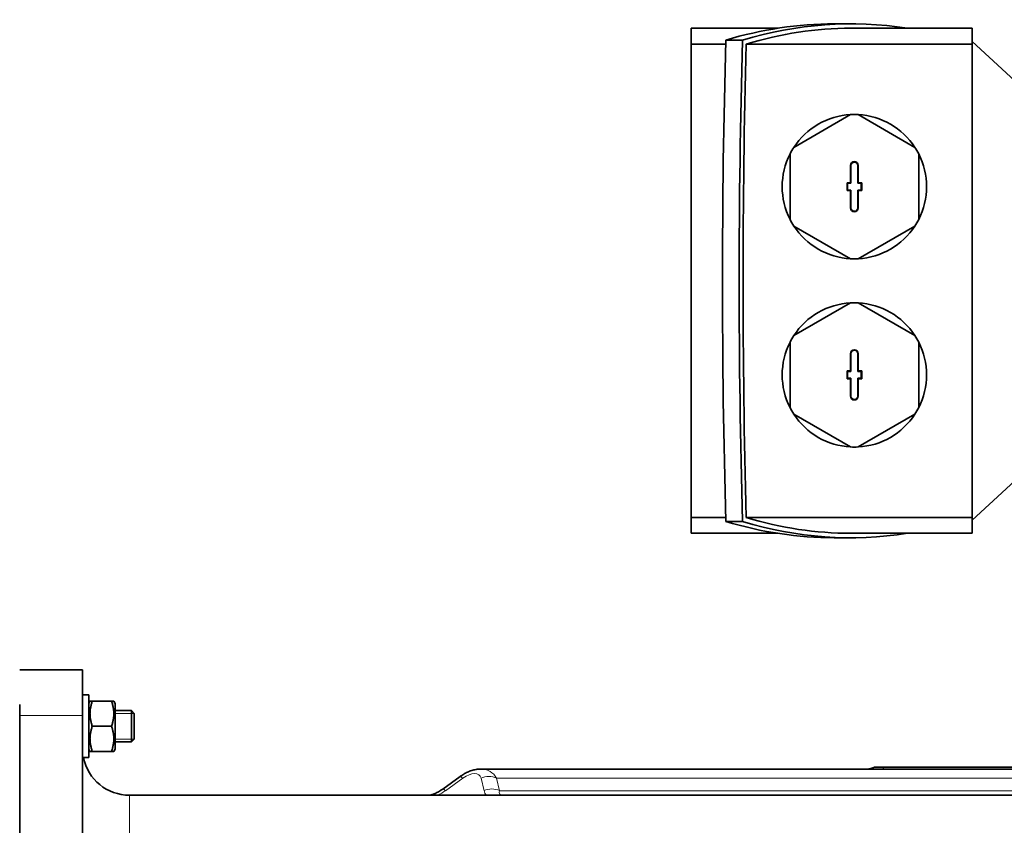
# Model space of a CAD drawing. Units: millimetres. Extents: x -3148 to 5956, y -5034 to 2653.
# Drawn here: x -2477 to -2164, y 1542 to 1799 of the extents above; entities that cross this region are included whole.
import ezdxf

# ---------------------------------------------------------------- set-up
doc = ezdxf.new("R2010")
doc.units = ezdxf.units.MM
doc.layers.add('Widoczne (ISO)', color=1, linetype='Continuous', lineweight=35)
doc.layers.add('Widoczne wąskie (ISO)', color=3, linetype='Continuous', lineweight=9)

msp = doc.modelspace()

# ---------------------------------------------------------------- linework, layer by layer
at = {"layer": 'Widoczne (ISO)'}
for p, q in [((-2263.38, 1796.25), (-2263.38, 1791.21)), ((-2263.38, 1796.25), (-2235.8, 1796.25)), ((-2217.78, 1797.65), (-2212.46, 1797.65)), ((-2212.46, 1796.25), (-2173.88, 1796.25)), ((-2173.88, 1791.21), (-2173.88, 1796.25)), ((-2247.04, 1792.48), (-2252.36, 1792.48)), ((-2147.38, 1767.6), (-2173.88, 1792.07)), ((-2252.39, 1791.21), (-2263.38, 1791.21)), ((-2263.38, 1791.21), (-2263.38, 1640.3)), ((-2173.88, 1791.21), (-2245.84, 1791.21)), ((-2173.88, 1640.3), (-2173.88, 1791.21)), ((-2212.6, 1768.72), (-2230.66, 1758.29)), ((-2192.1, 1758.29), (-2210.16, 1768.72)), ((-2231.88, 1756.18), (-2231.88, 1735.32)), ((-2190.88, 1735.32), (-2190.88, 1756.18)), ((-2212.63, 1747), (-2212.63, 1752.5)), ((-2212.47, 1752.5), (-2212.47, 1746.84)), ((-2210.29, 1746.84), (-2210.29, 1752.5)), ((-2210.13, 1752.5), (-2210.13, 1747)), ((-2213.73, 1747), (-2212.63, 1747)), ((-2213.73, 1747), (-2213.57, 1746.84)), ((-2213.73, 1744.5), (-2213.73, 1747)), ((-2213.73, 1744.5), (-2213.57, 1744.66)), ((-2212.47, 1746.84), (-2213.57, 1746.84)), ((-2213.57, 1746.84), (-2213.57, 1744.66)), ((-2213.57, 1744.66), (-2212.47, 1744.66)), ((-2212.63, 1747), (-2212.47, 1746.84)), ((-2212.63, 1744.5), (-2212.47, 1744.66)), ((-2212.47, 1744.66), (-2212.47, 1739)), ((-2210.13, 1747), (-2210.29, 1746.84)), ((-2209.19, 1746.84), (-2210.29, 1746.84)), ((-2210.29, 1739), (-2210.29, 1744.66)), ((-2210.13, 1744.5), (-2210.29, 1744.66)), ((-2210.29, 1744.66), (-2209.19, 1744.66)), ((-2210.13, 1747), (-2209.03, 1747)), ((-2209.03, 1747), (-2209.19, 1746.84)), ((-2209.19, 1744.66), (-2209.19, 1746.84)), ((-2209.03, 1744.5), (-2209.19, 1744.66)), ((-2209.03, 1747), (-2209.03, 1744.5)), ((-2212.63, 1744.5), (-2213.73, 1744.5)), ((-2212.63, 1739), (-2212.63, 1744.5)), ((-2210.13, 1744.5), (-2210.13, 1739)), ((-2209.03, 1744.5), (-2210.13, 1744.5)), ((-2230.66, 1733.21), (-2212.6, 1722.78)), ((-2210.16, 1722.78), (-2192.1, 1733.21)), ((-2212.6, 1708.72), (-2230.66, 1698.29)), ((-2192.1, 1698.29), (-2210.16, 1708.72)), ((-2231.88, 1696.18), (-2231.88, 1675.32)), ((-2190.88, 1675.32), (-2190.88, 1696.18)), ((-2212.63, 1687), (-2212.63, 1692.5)), ((-2212.47, 1692.5), (-2212.47, 1686.84)), ((-2210.29, 1686.84), (-2210.29, 1692.5)), ((-2210.13, 1692.5), (-2210.13, 1687)), ((-2213.73, 1687), (-2212.63, 1687)), ((-2213.73, 1687), (-2213.57, 1686.84)), ((-2213.73, 1684.5), (-2213.73, 1687)), ((-2212.47, 1686.84), (-2213.57, 1686.84)), ((-2213.57, 1686.84), (-2213.57, 1684.66)), ((-2212.63, 1687), (-2212.47, 1686.84)), ((-2210.13, 1687), (-2210.29, 1686.84)), ((-2209.19, 1686.84), (-2210.29, 1686.84)), ((-2210.13, 1687), (-2209.03, 1687)), ((-2209.03, 1687), (-2209.19, 1686.84)), ((-2209.19, 1684.66), (-2209.19, 1686.84)), ((-2209.03, 1687), (-2209.03, 1684.5)), ((-2213.73, 1684.5), (-2213.57, 1684.66)), ((-2212.63, 1684.5), (-2213.73, 1684.5)), ((-2213.57, 1684.66), (-2212.47, 1684.66)), ((-2212.63, 1684.5), (-2212.47, 1684.66)), ((-2212.63, 1679), (-2212.63, 1684.5)), ((-2212.47, 1684.66), (-2212.47, 1679)), ((-2210.29, 1679), (-2210.29, 1684.66)), ((-2210.13, 1684.5), (-2210.29, 1684.66)), ((-2210.29, 1684.66), (-2209.19, 1684.66)), ((-2210.13, 1684.5), (-2210.13, 1679)), ((-2209.03, 1684.5), (-2210.13, 1684.5)), ((-2209.03, 1684.5), (-2209.19, 1684.66)), ((-2230.66, 1673.21), (-2212.6, 1662.78)), ((-2210.16, 1662.78), (-2192.1, 1673.21)), ((-2173.88, 1639.43), (-2145.38, 1665.75)), ((-2263.38, 1640.3), (-2252.39, 1640.3)), ((-2263.38, 1640.3), (-2263.38, 1635.25)), ((-2247.04, 1639.03), (-2252.36, 1639.03)), ((-2245.84, 1640.3), (-2173.88, 1640.3)), ((-2173.88, 1635.25), (-2173.88, 1640.3)), ((-2263.38, 1635.25), (-2235.8, 1635.25)), ((-2212.46, 1635.25), (-2173.88, 1635.25)), ((-2217.78, 1633.85), (-2212.46, 1633.85)), ((-2457.38, 1591.75), (-2477.38, 1591.75)), ((-2457.38, 1591.75), (-2457.38, 1577.14)), ((-2455.38, 1583.75), (-2457.38, 1583.75)), ((-2455.38, 1563.75), (-2455.38, 1583.75)), ((-2455.38, 1581.05), (-2454.98, 1581.75)), ((-2454.98, 1581.75), (-2454.26, 1581.75)), ((-2448.1, 1581.75), (-2454.26, 1581.75)), ((-2448.1, 1581.75), (-2447.39, 1581.75)), ((-2446.98, 1581.05), (-2447.39, 1581.75)), ((-2477.38, 1577.14), (-2477.38, 1580.65)), ((-2446.98, 1566.45), (-2446.98, 1581.05)), ((-2446.98, 1578.75), (-2441.8, 1578.75)), ((-2441.8, 1568.75), (-2441.8, 1578.75)), ((-2440.88, 1577.83), (-2441.8, 1578.75)), ((-2477.38, 1207.75), (-2477.38, 1577.14)), ((-2457.38, 1577.14), (-2457.38, 1222.75)), ((-2440.88, 1577.83), (-2440.88, 1569.67)), ((-2448.1, 1573.75), (-2454.26, 1573.75)), ((-2440.88, 1569.67), (-2441.8, 1568.75)), ((-2455.38, 1566.45), (-2454.98, 1565.75)), ((-2446.98, 1566.45), (-2447.39, 1565.75)), ((-2446.98, 1568.75), (-2441.8, 1568.75)), ((-2455.38, 1563.75), (-2457.38, 1563.75)), ((-2454.26, 1565.75), (-2454.98, 1565.75)), ((-2448.1, 1565.75), (-2454.26, 1565.75)), ((-2447.39, 1565.75), (-2448.1, 1565.75)), ((-2330.4, 1560.11), (-2109.3, 1560.11)), ((-2202.14, 1560.75), (-2204.93, 1560.75)), ((-2202.14, 1560.75), (-2114.77, 1560.75)), ((-2342.57, 1553.74), (-2337.05, 1557.7)), ((-2027.38, 1551.75), (-2442.38, 1551.75))]:
    msp.add_line(p, q, dxfattribs=at)
for centre, radius, start, end in [((-2211.38, 1745.75), 23, 93.0376, 146.9624), ((-2211.38, 1745.75), 23, 86.9624, 93.0376), ((-2211.38, 1745.75), 23, 33.0376, 86.9624), ((-2211.38, 1745.75), 23, 146.9624, 153.0376), ((-2211.38, 1745.75), 23, 26.9624, 33.0376), ((-2211.38, 1745.75), 23, 153.0376, 206.9624), ((-2211.38, 1745.75), 23, 333.0376, 26.9624), ((-2211.38, 1752.5), 1.25, 0, 180), ((-2211.38, 1752.5), 1.09, 0, 180), ((-2211.38, 1739), 1.25, 180, 0), ((-2211.38, 1739), 1.09, 180, 0), ((-2211.38, 1745.75), 23, 206.9624, 213.0376), ((-2211.38, 1745.75), 23, 326.9624, 333.0376), ((-2211.38, 1745.75), 23, 213.0376, 266.9624), ((-2211.38, 1745.75), 23, 273.0376, 326.9624), ((-2211.38, 1745.75), 23, 266.9624, 273.0376), ((-2211.38, 1685.75), 23, 93.0376, 146.9624), ((-2211.38, 1685.75), 23, 86.9624, 93.0376), ((-2211.38, 1685.75), 23, 33.0376, 86.9624), ((-2211.38, 1685.75), 23, 146.9624, 153.0376), ((-2211.38, 1685.75), 23, 26.9624, 33.0376), ((-2211.38, 1685.75), 23, 153.0376, 206.9624), ((-2211.38, 1685.75), 23, 333.0376, 26.9624), ((-2211.38, 1692.5), 1.25, 0, 180), ((-2211.38, 1692.5), 1.09, 0, 180), ((-2211.38, 1679), 1.25, 180, 0), ((-2211.38, 1679), 1.09, 180, 0), ((-2211.38, 1685.75), 23, 206.9624, 213.0376), ((-2211.38, 1685.75), 23, 213.0376, 266.9624), ((-2211.38, 1685.75), 23, 273.0376, 326.9624), ((-2211.38, 1685.75), 23, 326.9624, 333.0376), ((-2211.38, 1685.75), 23, 266.9624, 273.0376), ((-2442.38, 1566.75), 15, 191.537, 270), ((-2207.38, 1565.11), 5, 270, 299.3814)]:
    msp.add_arc(centre, radius, start, end, dxfattribs=at)
for centre, major_axis, start_param, end_param in [((-2212.46, 923.65), (0, -874), 3.084916, 3.250503), ((-2217.78, 923.65), (0, 874), 0, 0.108911), ((-2212.46, 960.25), (0, 836), 0, 0.109915), ((-1882.27, 1715.75), (0, 1019.7), 1.495482, 1.64611), ((-1876.95, 1715.75), (0, -1019.7), 4.637075, 4.787703), ((-1875.71, 1715.75), (0, 1019.7), 1.496731, 1.644861), ((-2217.78, 2507.85), (0, -874), 6.174274, 6.283185), ((-2212.46, 2507.85), (0, 874), 3.032682, 3.19827), ((-2212.46, 2471.25), (0, 836), 3.031677, 3.141593)]:
    msp.add_ellipse(centre, major_axis=major_axis, ratio=0.36397, start_param=start_param, end_param=end_param, dxfattribs=at)
for points in [[(-2454.26, 1581.75), (-2455.6, 1577.75), (-2454.26, 1573.75)], [(-2448.1, 1573.75), (-2446.77, 1577.75), (-2448.1, 1581.75)], [(-2454.26, 1573.75), (-2455.6, 1569.75), (-2454.26, 1565.75)], [(-2448.1, 1565.75), (-2446.77, 1569.75), (-2448.1, 1573.75)]]:
    msp.add_rational_spline(points, [1, 1.15470053838, 1], degree=2, dxfattribs=at)
for points, knots in [([(-2337.05, 1557.7), (-2336.67, 1557.98), (-2336.28, 1558.23), (-2335.49, 1558.7), (-2335.07, 1558.91), (-2334.23, 1559.3), (-2333.79, 1559.47), (-2332.89, 1559.77), (-2332.42, 1559.89), (-2331.44, 1560.06), (-2330.93, 1560.11), (-2330.4, 1560.11)], [-0.7853982, -0.7853982, -0.7853982, -0.7853982, -0.6283185, -0.6283185, -0.4712389, -0.4712389, -0.3141593, -0.3141593, -0.1570796, -0.1570796, 0, 0, 0, 0]), ([(-2347.13, 1551.75), (-2347.04, 1551.75), (-2346.93, 1551.76), (-2346.64, 1551.8), (-2346.46, 1551.83), (-2346.03, 1551.94), (-2345.78, 1552.02), (-2345.17, 1552.24), (-2344.82, 1552.4), (-2344.09, 1552.77), (-2343.7, 1552.99), (-2343.06, 1553.4), (-2342.82, 1553.56), (-2342.57, 1553.74)], [0, 0, 0, 0, 0.1186123, 0.1186123, 0.2377959, 0.2377959, 0.3736159, 0.3736159, 0.5306956, 0.5306956, 0.6877752, 0.6877752, 0.7853982, 0.7853982, 0.7853982, 0.7853982])]:
    msp.add_open_spline(points, degree=3, knots=knots, dxfattribs=at)
at = {"layer": 'Widoczne wąskie (ISO)'}
for p, q in [((-2212.63, 1752.5), (-2212.47, 1752.5)), ((-2210.13, 1752.5), (-2210.29, 1752.5)), ((-2212.63, 1739), (-2212.47, 1739)), ((-2210.13, 1739), (-2210.29, 1739)), ((-2212.63, 1692.5), (-2212.47, 1692.5)), ((-2210.13, 1692.5), (-2210.29, 1692.5)), ((-2212.63, 1679), (-2212.47, 1679)), ((-2210.13, 1679), (-2210.29, 1679)), ((-2477.38, 1577.14), (-2457.38, 1577.14)), ((-2440.9, 1577.85), (-2446.98, 1577.85)), ((-2446.98, 1569.65), (-2440.9, 1569.65)), ((-2341.68, 1553.21), (-2336.16, 1557.18)), ((-2330.37, 1557.18), (-2329.39, 1553.21)), ((-2324.47, 1553.21), (-2325.44, 1557.18)), ((-2325.44, 1557.18), (-2103.37, 1557.18)), ((-2100, 1553.21), (-2324.47, 1553.21)), ((-2442.38, 1551.75), (-2442.38, 1514.54))]:
    msp.add_line(p, q, dxfattribs=at)
for centre, major_axis, ratio, start_param, end_param in [((-2333.26, 1550.11), (-6, -9.11), 0.689042, 2.782104, 3.567502), ((-2207.14, 1560.71), (4.99, 0.23), 0.70673, 6.045623, 6.217956), ((-1977.38, 1571.32), (0, -230), 0.978261, 4.758521, 4.761161), ((-2334.13, 1553.64), (-2.92, 4.06), 0.141783, 5.658134, 6.283185), ((-2335.29, 1553.64), (4.44, 4.44), 0.520567, 5.977753, 7.548549), ((-2328.34, 1553.64), (4.86, 1.19), 0.804092, 0.750787, 1.797985), ((-2343.42, 1560.29), (8.87, 8.87), 0.520567, 4.169587, 4.406956), ((-2339.65, 1549.68), (-2.92, 4.06), 0.141783, 5.658134, 6.283185), ((-2327.37, 1549.68), (4.86, 1.19), 0.804092, 0.750787, 1.797985), ((-2319.55, 1560.29), (8.87, 8.87), 0.520567, 2.83616, 3.07353), ((-2317.52, 1556.75), (-6.92, -4.55), 0.298712, 5.923697, 6.709095)]:
    msp.add_ellipse(centre, major_axis=major_axis, ratio=ratio, start_param=start_param, end_param=end_param, dxfattribs=at)
msp.add_open_spline([(-2202.14, 1560.71), (-2202.14, 1560.73), (-2202.14, 1560.74), (-2202.14, 1560.75)], degree=3, dxfattribs=at)

doc.saveas('drawing.dxf')
